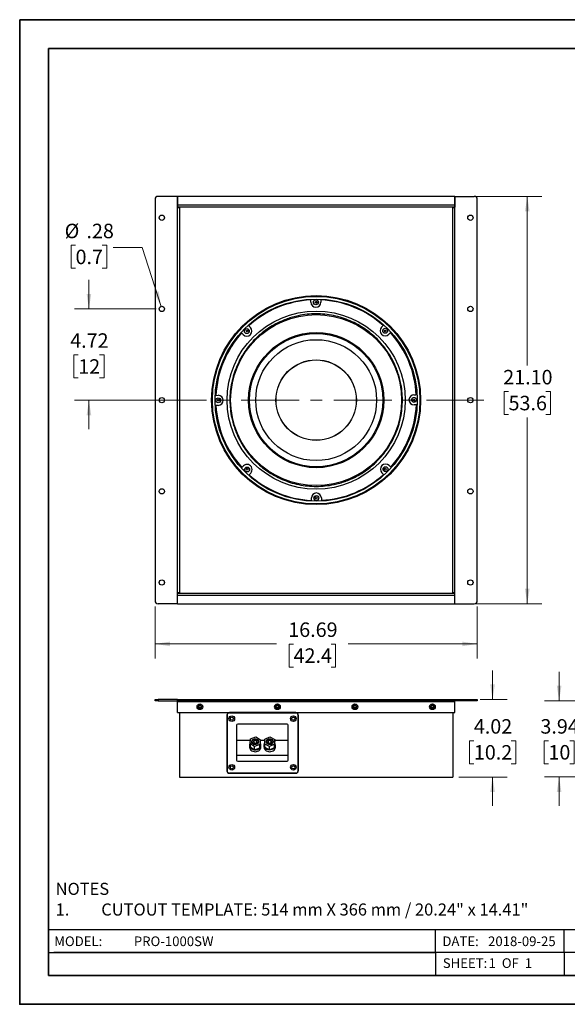
# Model space of a CAD drawing. Units: inches. Extents: x 0 to 11, y 0 to 8.5.
# Drawn here: x 0 to 4.7, y 0 to 8.5 of the extents above; entities that cross this region are included whole.
import ezdxf

# ---------------------------------------------------------------- set-up
doc = ezdxf.new("R2010")
doc.units = ezdxf.units.IN
doc.header["$MEASUREMENT"] = 0
doc.header["$PDSIZE"] = -1
doc.linetypes.add('CENTERX2', pattern=[0.8, 0.5, -0.1, 0.1, -0.1])
doc.styles.add('SLDTEXTSTYLE0', font='TXT', dxfattribs={"width": 0.75})
doc.styles.add('SLDTEXTSTYLE1', font='TXT', dxfattribs={"width": 0.7})
doc.styles.add('SLDTEXTSTYLE2', font='TXT', dxfattribs={"width": 0.625})
doc.dimstyles.new('SLDDIMSTYLE0', dxfattribs={"dimtxt": 0.125, "dimasz": 0.13, "dimexe": 0, "dimexo": 0.0625, "dimgap": 0.03125, "dimtad": 0, "dimtih": 1, "dimtoh": 1, "dimlfac": 6, "dimrnd": 1e-09, "dimzin": 12, "dimdsep": 46, "dimtxsty": 'SLDTEXTSTYLE0', "dimsah": 1, "dimcen": 0.09, "dimadec": 0, "dimazin": 3, "dimtfac": 1, "dimtofl": 0, "dimtmove": 0, "dimatfit": 3, "dimfxl": 1, "dimfrac": 2, "dimtolj": 1, "dimtzin": 12, "dimarcsym": 0})
doc.dimstyles.new('SLDDIMSTYLE1', dxfattribs={"dimtxt": 0.125, "dimasz": 0.13, "dimexe": 0, "dimexo": 0.0625, "dimgap": 0.03125, "dimtad": 0, "dimtih": 1, "dimtoh": 1, "dimlfac": 6, "dimrnd": 1e-09, "dimzin": 4, "dimdsep": 46, "dimtxsty": 'SLDTEXTSTYLE0', "dimsah": 1, "dimcen": 0.09, "dimadec": 0, "dimazin": 1, "dimtfac": 1, "dimtofl": 0, "dimtmove": 0, "dimatfit": 3, "dimfxl": 1, "dimfrac": 2, "dimtolj": 1, "dimtzin": 12, "dimarcsym": 0})
doc.dimstyles.new('SLDDIMSTYLE2', dxfattribs={"dimtxt": 0.125, "dimasz": 0.13, "dimexe": 0, "dimexo": 0.0625, "dimgap": 0.03125, "dimtad": 0, "dimtih": 1, "dimtoh": 1, "dimlfac": 6, "dimrnd": 1e-09, "dimzin": 12, "dimdsep": 46, "dimtxsty": 'SLDTEXTSTYLE0', "dimsah": 1, "dimcen": 0.09, "dimadec": 0, "dimazin": 3, "dimtfac": 1, "dimtmove": 0, "dimatfit": 0, "dimfxl": 1, "dimfrac": 2, "dimtolj": 1, "dimtzin": 12, "dimarcsym": 0})
doc.dimstyles.new('SLDDIMSTYLE3', dxfattribs={"dimtxt": 0.125, "dimasz": 0.13, "dimexe": 0, "dimexo": 0.0625, "dimgap": 0.03125, "dimtad": 0, "dimtih": 1, "dimtoh": 1, "dimlfac": 6, "dimrnd": 1e-09, "dimzin": 12, "dimdsep": 46, "dimtxsty": 'SLDTEXTSTYLE0', "dimsah": 1, "dimcen": 0, "dimadec": 0, "dimazin": 3, "dimtfac": 1, "dimtofl": 0, "dimtmove": 0, "dimatfit": 3, "dimfxl": 1, "dimfrac": 2, "dimtolj": 1, "dimtzin": 12, "dimarcsym": 0})

# ---------------------------------------------------------------- blocks, each defined once
blk = doc.blocks.new('SW_NOTE_0')
at = {"color": 0, "linetype": 'Continuous', "lineweight": 0, "attachment_point": 1}
for s, insert, char_height, style in [('NOTES', (0, 0.1343), 0.10417, 'SLDTEXTSTYLE0'), ('1.', (0, -0.044), 0.10417, 'SLDTEXTSTYLE0'), ('CUTOUT TEMPLATE: 514 mm X 366 mm / 20.24" x 14.41"', (0.3937, -0.044), 0.104167, 'SLDTEXTSTYLE1')]:
    blk.add_mtext(s, dxfattribs=dict(at, insert=insert, char_height=char_height, style=style))
blk = doc.blocks.new('_D_2')
at = {"color": 7, "linetype": 'Continuous', "lineweight": 18}
for p, q in [((1.1687, 3.4335), (1.1687, 2.9861)), ((3.9508, 3.4335), (3.9508, 2.9861)), ((1.1687, 3.1111), (2.2173, 3.1111)), ((2.365, 3.1101), (2.3269, 3.1101)), ((2.3269, 3.1101), (2.3269, 2.9117)), ((2.6882, 3.1101), (2.7263, 3.1101)), ((2.7263, 3.1101), (2.7263, 2.9117)), ((3.9508, 3.1111), (2.836, 3.1111)), ((2.3269, 2.9117), (2.365, 2.9117)), ((2.7263, 2.9117), (2.6882, 2.9117))]:
    blk.add_line(p, q, dxfattribs=at)
for points in [[(1.1687, 3.1111), (1.2987, 3.0911), (1.2987, 3.1311)], [(3.9508, 3.1111), (3.8208, 3.1311), (3.8208, 3.0911)]]:
    blk.add_solid(points, dxfattribs=at)
at = {"color": 7, "linetype": 'Continuous', "lineweight": 18, "char_height": 0.125, "attachment_point": 1, "style": 'SLDTEXTSTYLE0'}
for s, insert in [('16.69', (2.3188, 3.2966)), ('42.4', (2.365, 3.0728))]:
    blk.add_mtext(s, dxfattribs=dict(at, insert=insert))
blk = doc.blocks.new('_D_3')
at = {"color": 7, "linetype": 'Continuous', "lineweight": 18}
for p, q in [((3.8073, 6.9743), (4.5077, 6.9743)), ((4.3827, 6.9743), (4.3827, 5.5159)), ((4.221, 5.2902), (4.183, 5.2902)), ((4.183, 5.2902), (4.183, 5.0917)), ((4.5443, 5.2902), (4.5824, 5.2902)), ((4.5824, 5.2902), (4.5824, 5.0917)), ((4.183, 5.0917), (4.221, 5.0917)), ((4.3827, 3.4573), (4.3827, 5.0663)), ((4.5824, 5.0917), (4.5443, 5.0917)), ((3.8073, 3.4573), (4.5077, 3.4573))]:
    blk.add_line(p, q, dxfattribs=at)
for points in [[(4.3827, 6.9743), (4.3627, 6.8443), (4.4027, 6.8443)], [(4.3827, 3.4573), (4.4027, 3.5873), (4.3627, 3.5873)]]:
    blk.add_solid(points, dxfattribs=at)
at = {"color": 7, "linetype": 'Continuous', "lineweight": 18, "char_height": 0.125, "attachment_point": 1, "style": 'SLDTEXTSTYLE0'}
for s, insert in [('21.10', (4.1749, 5.4767)), ('53.6', (4.221, 5.2529))]:
    blk.add_mtext(s, dxfattribs=dict(at, insert=insert))
blk = doc.blocks.new('_D_4')
at = {"color": 7, "linetype": 'Continuous', "lineweight": 18}
for p, q in [((0.5978, 6.0032), (0.5978, 6.2532)), ((1.1777, 6.0032), (0.4728, 6.0032)), ((0.5054, 5.6061), (0.4673, 5.6061)), ((0.4673, 5.6061), (0.4673, 5.4077)), ((0.6901, 5.6061), (0.7282, 5.6061)), ((0.7282, 5.6061), (0.7282, 5.4077)), ((0.4673, 5.4077), (0.5054, 5.4077)), ((0.7282, 5.4077), (0.6901, 5.4077)), ((1.1777, 5.2158), (0.4728, 5.2158)), ((0.5978, 5.2158), (0.5978, 4.9658))]:
    blk.add_line(p, q, dxfattribs=at)
for points in [[(0.5978, 6.0032), (0.6178, 6.1332), (0.5778, 6.1332)], [(0.5978, 5.2158), (0.5778, 5.0858), (0.6178, 5.0858)]]:
    blk.add_solid(points, dxfattribs=at)
at = {"color": 7, "linetype": 'Continuous', "lineweight": 18, "char_height": 0.125, "attachment_point": 1, "style": 'SLDTEXTSTYLE0'}
for s, insert in [('4.72', (0.4362, 5.7926)), ('12', (0.5054, 5.5688))]:
    blk.add_mtext(s, dxfattribs=dict(at, insert=insert))
blk = doc.blocks.new('_D_5')
at = {"color": 7, "linetype": 'Continuous', "lineweight": 18}
for p, q in [((0.4823, 6.5521), (0.4443, 6.5521)), ((0.4443, 6.5521), (0.4443, 6.3536)), ((0.7132, 6.5521), (0.7513, 6.5521)), ((0.7513, 6.5521), (0.7513, 6.3536)), ((1.0575, 6.5337), (0.8075, 6.5337)), ((1.2207, 6.0251), (1.0575, 6.5337)), ((0.4443, 6.3536), (0.4823, 6.3536)), ((0.7513, 6.3536), (0.7132, 6.3536))]:
    blk.add_line(p, q, dxfattribs=at)
blk.add_solid([(1.2207, 6.0251), (1.2, 6.155), (1.1619, 6.1427)], dxfattribs=at)
at = {"color": 7, "linetype": 'Continuous', "lineweight": 18, "char_height": 0.125, "attachment_point": 1, "style": 'SLDTEXTSTYLE0'}
for s, insert in [('%%c', (0.3881, 6.7386)), ('.28', (0.5766, 6.7386)), ('0.7', (0.4823, 6.5148))]:
    blk.add_mtext(s, dxfattribs=dict(at, insert=insert))
blk = doc.blocks.new('_D_11')
at = {"color": 7, "linetype": 'Continuous', "lineweight": 18}
for p, q in [((4.6576, 2.6197), (4.6576, 2.8697)), ((7.4376, 2.6197), (4.5326, 2.6197)), ((4.5653, 2.2752), (4.5272, 2.2752)), ((4.5272, 2.2752), (4.5272, 2.0768)), ((4.75, 2.2752), (4.7881, 2.2752)), ((4.7881, 2.2752), (4.7881, 2.0768)), ((4.5272, 2.0768), (4.5653, 2.0768)), ((4.7881, 2.0768), (4.75, 2.0768)), ((5.0576, 1.9629), (4.5326, 1.9629)), ((4.6576, 1.9629), (4.6576, 1.7129))]:
    blk.add_line(p, q, dxfattribs=at)
for points in [[(4.6576, 2.6197), (4.6776, 2.7497), (4.6376, 2.7497)], [(4.6576, 1.9629), (4.6376, 1.8329), (4.6776, 1.8329)]]:
    blk.add_solid(points, dxfattribs=at)
at = {"color": 7, "linetype": 'Continuous', "lineweight": 18, "char_height": 0.125, "attachment_point": 1, "style": 'SLDTEXTSTYLE0'}
for s, insert in [('3.94', (4.496, 2.4617)), ('10', (4.5653, 2.2379))]:
    blk.add_mtext(s, dxfattribs=dict(at, insert=insert))
blk = doc.blocks.new('_D_12')
at = {"color": 7, "linetype": 'Continuous', "lineweight": 18}
for p, q in [((4.083, 2.6313), (4.083, 2.8813)), ((3.9746, 2.6313), (4.208, 2.6313)), ((3.9214, 2.2751), (3.8833, 2.2751)), ((3.8833, 2.2751), (3.8833, 2.0766)), ((4.2446, 2.2751), (4.2827, 2.2751)), ((4.2827, 2.2751), (4.2827, 2.0766)), ((3.8833, 2.0766), (3.9214, 2.0766)), ((4.2827, 2.0766), (4.2446, 2.0766)), ((3.7909, 1.962), (4.208, 1.962)), ((4.083, 1.962), (4.083, 1.712))]:
    blk.add_line(p, q, dxfattribs=at)
for points in [[(4.083, 2.6313), (4.103, 2.7613), (4.063, 2.7613)], [(4.083, 1.962), (4.063, 1.832), (4.103, 1.832)]]:
    blk.add_solid(points, dxfattribs=at)
at = {"color": 7, "linetype": 'Continuous', "lineweight": 18, "char_height": 0.125, "attachment_point": 1, "style": 'SLDTEXTSTYLE0'}
for s, insert in [('4.02', (3.9214, 2.4616)), ('10.2', (3.9214, 2.2378))]:
    blk.add_mtext(s, dxfattribs=dict(at, insert=insert))

msp = doc.modelspace()

# ---------------------------------------------------------------- linework, layer by layer
at = {"color": 7, "linetype": 'Continuous', "lineweight": 35}
for p, q in [((0, 8.5), (11, 8.5)), ((0, 8.5), (0, 0)), ((0.25, 8.25), (10.75, 8.25)), ((0.25, 8.25), (0.25, 0.25)), ((10.75, 0.25), (0.25, 0.25)), ((0, 0), (11, 0))]:
    msp.add_line(p, q, dxfattribs=at)
at = {"color": 7, "linetype": 'Continuous', "lineweight": 25}
for p, q in [((1.3609, 6.9743), (1.1949, 6.9743)), ((1.3609, 6.9743), (1.3609, 6.8792)), ((3.7573, 6.9743), (1.3622, 6.9743)), ((1.3622, 6.9743), (1.3622, 6.9002)), ((3.7573, 6.9743), (3.7573, 6.9002)), ((3.7586, 6.8792), (3.7586, 6.9743)), ((3.7586, 6.9743), (3.9246, 6.9743)), ((1.1687, 6.9481), (1.1687, 3.4835)), ((3.7573, 6.9002), (1.3622, 6.9002)), ((1.3622, 6.9002), (1.3622, 6.8825)), ((3.7573, 6.9002), (3.7573, 6.8825)), ((3.9508, 3.4835), (3.9508, 6.9481)), ((1.3609, 6.8792), (1.3609, 3.5524)), ((1.3609, 6.8792), (1.3786, 6.8792)), ((1.3786, 6.8825), (1.3622, 6.8825)), ((1.3786, 6.8825), (1.3786, 3.5491)), ((3.7409, 6.8825), (1.3786, 6.8825)), ((3.7573, 6.8825), (3.7409, 6.8825)), ((3.7409, 3.5491), (3.7409, 6.8825)), ((3.7409, 6.8792), (3.7586, 6.8792)), ((3.7586, 3.5524), (3.7586, 6.8792)), ((2.5145, 6.0605), (2.5145, 6.0808)), ((2.6011, 6.0809), (2.6011, 6.0607)), ((1.9305, 5.7811), (1.9161, 5.7954)), ((1.9772, 5.8568), (1.9916, 5.8425)), ((3.1251, 5.8451), (3.1394, 5.8594)), ((3.2007, 5.7983), (3.1865, 5.784)), ((1.6946, 5.2571), (1.7148, 5.2572)), ((3.4045, 5.261), (3.4247, 5.2611)), ((1.715, 5.1706), (1.6948, 5.1705)), ((3.4249, 5.1744), (3.4047, 5.1744)), ((1.9188, 4.6333), (1.933, 4.6476)), ((3.189, 4.6505), (3.2034, 4.6362)), ((1.9944, 4.5865), (1.9801, 4.5722)), ((3.1423, 4.5748), (3.1279, 4.5891)), ((2.5184, 4.3506), (2.5183, 4.3709)), ((2.605, 4.3711), (2.605, 4.3508)), ((1.3609, 3.5524), (1.3609, 3.4573)), ((1.3786, 3.5524), (1.3609, 3.5524)), ((1.3622, 3.5314), (1.3622, 3.5491)), ((1.3622, 3.5491), (1.3786, 3.5491)), ((1.3622, 3.5314), (3.7573, 3.5314)), ((1.3622, 3.4573), (1.3622, 3.5314)), ((1.3786, 3.5491), (3.7409, 3.5491)), ((3.7586, 3.5524), (3.7409, 3.5524)), ((3.7409, 3.5491), (3.7573, 3.5491)), ((3.7573, 3.5314), (3.7573, 3.5491)), ((3.7573, 3.4573), (3.7573, 3.5314)), ((3.7586, 3.4573), (3.7586, 3.5524)), ((1.3609, 3.4573), (1.1949, 3.4573)), ((1.3622, 3.4573), (3.7573, 3.4573)), ((3.7586, 3.4573), (3.9246, 3.4573)), ((1.1687, 2.6188), (1.1687, 2.6313)), ((1.1687, 2.6313), (1.1949, 2.6313)), ((1.1949, 2.6188), (1.1687, 2.6188)), ((1.1949, 2.6313), (1.1949, 2.6188)), ((1.3609, 2.6313), (1.1949, 2.6313)), ((1.1949, 2.6188), (1.3609, 2.6188)), ((1.3609, 2.6313), (1.3609, 2.6188)), ((1.3622, 2.6313), (1.3609, 2.6313)), ((1.3622, 2.6188), (1.3622, 2.6313)), ((1.3622, 2.6313), (3.7573, 2.6313)), ((1.3622, 2.6188), (3.7573, 2.6188)), ((1.3622, 2.6136), (1.3622, 2.6188)), ((1.3622, 2.6136), (3.7573, 2.6136)), ((1.3622, 2.5198), (1.3622, 2.6136)), ((3.7573, 2.6188), (3.7573, 2.6313)), ((3.7586, 2.6313), (3.7573, 2.6313)), ((3.7573, 2.6136), (3.7573, 2.6188)), ((3.7573, 2.5198), (3.7573, 2.6136)), ((3.7586, 2.6313), (3.7586, 2.6188)), ((3.7586, 2.6313), (3.9246, 2.6313)), ((3.9246, 2.6188), (3.7586, 2.6188)), ((3.9246, 2.6188), (3.9246, 2.6313)), ((3.9246, 2.6313), (3.9508, 2.6313)), ((3.9508, 2.6188), (3.9246, 2.6188)), ((3.9508, 2.6313), (3.9508, 2.6188)), ((1.3622, 2.5198), (3.7573, 2.5198)), ((1.3786, 2.5198), (1.3786, 1.962)), ((1.7894, 2.4965), (1.7894, 2.0155)), ((1.791, 2.0155), (1.791, 2.4965)), ((2.3836, 2.5178), (1.8107, 2.5178)), ((1.8107, 2.5162), (2.3836, 2.5162)), ((2.4033, 2.4965), (2.4033, 2.0155)), ((2.4049, 2.0155), (2.4049, 2.4965)), ((3.7409, 2.5198), (3.7409, 1.962)), ((1.8731, 2.4099), (1.8731, 2.108)), ((2.3094, 2.4197), (1.8829, 2.4197)), ((2.3193, 2.108), (2.3193, 2.4099)), ((1.9941, 2.2916), (2.0391, 2.3086)), ((2.0391, 2.3086), (2.0788, 2.2839)), ((2.1165, 2.2888), (2.1598, 2.3088)), ((2.1598, 2.3088), (2.2017, 2.2869)), ((1.9922, 2.2767), (1.8731, 2.2767)), ((1.9846, 2.2393), (1.9846, 2.2221)), ((1.9888, 2.25), (1.9941, 2.2916)), ((2.0286, 2.2253), (1.9888, 2.25)), ((1.9888, 2.25), (1.9888, 2.2224)), ((1.9888, 2.2224), (2.0286, 2.1977)), ((2.0076, 2.2669), (2.0076, 2.2554)), ((2.0736, 2.2422), (2.0286, 2.2253)), ((2.0286, 2.1977), (2.0286, 2.2253)), ((2.0286, 2.1977), (2.0736, 2.2147)), ((2.0601, 2.2554), (2.0601, 2.2669)), ((2.0788, 2.2839), (2.0736, 2.2422)), ((2.0736, 2.2147), (2.0788, 2.2563)), ((2.0736, 2.2147), (2.0736, 2.2422)), ((2.0788, 2.2563), (2.0788, 2.2839)), ((2.1162, 2.2767), (2.0788, 2.2767)), ((2.083, 2.2221), (2.083, 2.2393)), ((2.1093, 2.2393), (2.1093, 2.2221)), ((2.1153, 2.2469), (2.1165, 2.2888)), ((2.1572, 2.2251), (2.1153, 2.2469)), ((2.1153, 2.2193), (2.1153, 2.2469)), ((2.1153, 2.2193), (2.1572, 2.1975)), ((2.1323, 2.2669), (2.1323, 2.2554)), ((2.2005, 2.2451), (2.1572, 2.2251)), ((2.1572, 2.1975), (2.1572, 2.2251)), ((2.1572, 2.1975), (2.2005, 2.2175)), ((2.1847, 2.2554), (2.1847, 2.2669)), ((2.2017, 2.2869), (2.2005, 2.2451)), ((2.2005, 2.2175), (2.2017, 2.2593)), ((2.2005, 2.2451), (2.2005, 2.2175)), ((2.2017, 2.2593), (2.2017, 2.2869)), ((2.3193, 2.2767), (2.2017, 2.2767)), ((2.2077, 2.2221), (2.2077, 2.2393)), ((2.3193, 2.1492), (1.8731, 2.1492)), ((1.8829, 2.0982), (2.3094, 2.0982)), ((1.3786, 1.962), (3.7409, 1.962)), ((2.3836, 1.9958), (1.8107, 1.9958)), ((1.8107, 1.9942), (2.3836, 1.9942)), ((3.589, 0.6437), (0.25, 0.6437)), ((3.589, 0.4469), (3.589, 0.6437)), ((4.702, 0.6437), (3.589, 0.6437)), ((5.815, 0.6437), (4.702, 0.6437)), ((4.702, 0.4469), (4.702, 0.6437)), ((0.25, 0.4469), (3.589, 0.4469)), ((5.815, 0.4469), (0.2953, 0.4469)), ((3.589, 0.4469), (3.589, 0.25)), ((4.702, 0.4469), (4.702, 0.25))]:
    msp.add_line(p, q, dxfattribs=at)
at = {"color": 7, "linetype": 'CENTERX2', "lineweight": 18}
msp.add_line((1.1122, 5.2158), (4.0073, 5.2158), dxfattribs=at)
at = {"color": 7, "linetype": 'Continuous'}
for p, q in [((1.791, 2.4965), (1.791, 2.0155)), ((2.3836, 2.5162), (1.8107, 2.5162)), ((2.4033, 2.0155), (2.4033, 2.4965)), ((1.8107, 1.9958), (2.3836, 1.9958))]:
    msp.add_line(p, q, dxfattribs=at)
at = {"color": 7, "linetype": 'Continuous', "lineweight": 25, "flags": 128}
for points in [[(1.3609, 2.6188), (1.362, 2.6187), (1.3622, 2.6187)], [(3.7573, 2.6187), (3.7575, 2.6187), (3.7586, 2.6188)], [(1.9846, 2.2221), (1.9847, 2.2198), (1.9864, 2.2108), (1.9904, 2.2024), (1.9964, 2.195), (2.0041, 2.1887), (2.0132, 2.1841), (2.0233, 2.1812), (2.0339, 2.1802), (2.0445, 2.1812), (2.0546, 2.1841), (2.0637, 2.1888), (2.0714, 2.195), (2.0773, 2.2025), (2.0813, 2.211), (2.083, 2.2199), (2.083, 2.2221)], [(2.037, 2.2919), (2.0451, 2.2901), (2.0524, 2.2865), (2.0581, 2.2813), (2.0618, 2.2749), (2.0633, 2.2678), (2.0624, 2.2607), (2.0592, 2.2541), (2.054, 2.2485), (2.0471, 2.2445), (2.0391, 2.2422), (2.0307, 2.2419), (2.0225, 2.2437), (2.0153, 2.2474), (2.0096, 2.2526), (2.0058, 2.259), (2.0043, 2.266), (2.0052, 2.2731), (2.0084, 2.2797), (2.0137, 2.2853), (2.0206, 2.2894), (2.0286, 2.2916), (2.037, 2.2919)], [(2.0366, 2.2891), (2.0442, 2.2874), (2.0508, 2.2839), (2.056, 2.2789), (2.0591, 2.2728), (2.0601, 2.2662), (2.0586, 2.2597), (2.055, 2.2538), (2.0495, 2.249), (2.0426, 2.2459), (2.035, 2.2446), (2.0272, 2.2453), (2.02, 2.248), (2.014, 2.2523), (2.0098, 2.2579), (2.0078, 2.2643), (2.008, 2.271), (2.0106, 2.2773), (2.0152, 2.2826), (2.0214, 2.2866), (2.0288, 2.2888), (2.0366, 2.2891)], [(2.0355, 2.2798), (2.0295, 2.2793), (2.0243, 2.277), (2.0205, 2.2731), (2.0187, 2.2683), (2.0192, 2.2633), (2.022, 2.2588), (2.0265, 2.2556), (2.0322, 2.2541), (2.0381, 2.2545), (2.0434, 2.2568), (2.0472, 2.2607), (2.049, 2.2655), (2.0484, 2.2706), (2.0457, 2.2751), (2.0411, 2.2783), (2.0355, 2.2798)], [(2.0352, 2.2768), (2.0301, 2.2764), (2.0256, 2.2744), (2.0223, 2.271), (2.0208, 2.2669), (2.0212, 2.2625), (2.0236, 2.2587), (2.0275, 2.2559), (2.0324, 2.2546), (2.0375, 2.255), (2.0421, 2.257), (2.0453, 2.2603), (2.0469, 2.2645), (2.0464, 2.2688), (2.044, 2.2727), (2.0401, 2.2755), (2.0352, 2.2768)], [(2.1153, 2.2021), (2.1213, 2.1947), (2.1291, 2.1885), (2.1383, 2.1839), (2.1484, 2.1811), (2.159, 2.1802), (2.1696, 2.1813), (2.1796, 2.1843), (2.1887, 2.189), (2.1963, 2.1953), (2.2022, 2.2029), (2.2061, 2.2113), (2.2077, 2.2203), (2.2077, 2.2221)], [(2.1326, 2.2549), (2.1296, 2.2616), (2.1291, 2.2688), (2.1309, 2.2757), (2.1349, 2.282), (2.1409, 2.2871), (2.1482, 2.2905), (2.1565, 2.292), (2.1648, 2.2915), (2.1727, 2.289), (2.1794, 2.2847), (2.1844, 2.2789), (2.1874, 2.2722), (2.188, 2.2651), (2.1861, 2.2581), (2.1821, 2.2518), (2.1762, 2.2468), (2.1688, 2.2434), (2.1606, 2.2419), (2.1522, 2.2424), (2.1443, 2.2449), (2.1376, 2.2492), (2.1326, 2.2549)], [(2.1354, 2.2563), (2.1328, 2.2625), (2.1324, 2.2692), (2.1343, 2.2756), (2.1384, 2.2813), (2.1443, 2.2857), (2.1514, 2.2884), (2.1592, 2.2893), (2.1669, 2.2881), (2.1738, 2.285), (2.1794, 2.2804), (2.1832, 2.2745), (2.1847, 2.268), (2.1839, 2.2614), (2.1809, 2.2553), (2.1759, 2.2502), (2.1693, 2.2466), (2.1617, 2.2448), (2.1539, 2.2449), (2.1465, 2.2471), (2.1402, 2.251), (2.1354, 2.2563)], [(2.1451, 2.2607), (2.1489, 2.2569), (2.1542, 2.2545), (2.1601, 2.254), (2.1658, 2.2555), (2.1703, 2.2588), (2.1731, 2.2633), (2.1736, 2.2683), (2.1719, 2.2731), (2.1681, 2.277), (2.1628, 2.2793), (2.1569, 2.2798), (2.1512, 2.2783), (2.1467, 2.2751), (2.1439, 2.2706), (2.1434, 2.2656), (2.1451, 2.2607)], [(2.147, 2.2603), (2.1502, 2.257), (2.1548, 2.255), (2.1599, 2.2546), (2.1648, 2.2559), (2.1687, 2.2587), (2.1711, 2.2625), (2.1716, 2.2669), (2.17, 2.271), (2.1668, 2.2744), (2.1622, 2.2764), (2.1571, 2.2768), (2.1522, 2.2755), (2.1483, 2.2727), (2.1459, 2.2688), (2.1455, 2.2645), (2.147, 2.2603)]]:
    msp.add_lwpolyline(points, dxfattribs=at)
at = {"color": 7, "linetype": 'Continuous', "lineweight": 25}
for centre, radius in [((1.2277, 6.7906), 0.023), ((3.8918, 6.7906), 0.023), ((2.5597, 5.2158), 0.9022), ((2.5597, 5.2158), 0.8957), ((2.5597, 5.2158), 0.8727), ((2.5578, 6.0606), 0.0213), ((2.5597, 6.06), 0.0082), ((1.2277, 6.0032), 0.023), ((2.5597, 5.2158), 0.769), ((2.5597, 5.2158), 0.7382), ((2.5597, 5.2158), 0.7382), ((3.8918, 6.0032), 0.023), ((1.961, 5.8118), 0.0213), ((1.9628, 5.8127), 0.0082), ((2.5597, 5.2158), 0.5834), ((2.5597, 5.2158), 0.5751), ((3.1558, 5.8145), 0.0213), ((3.1567, 5.8127), 0.0082), ((2.5597, 5.2158), 0.5219), ((2.5597, 5.2158), 0.3478), ((2.5597, 5.2158), 0.3465), ((1.2277, 5.2158), 0.023), ((1.7149, 5.2139), 0.0213), ((1.7156, 5.2158), 0.0082), ((3.4046, 5.2177), 0.0213), ((3.4039, 5.2158), 0.0082), ((3.8918, 5.2158), 0.023), ((1.9637, 4.6171), 0.0213), ((1.9628, 4.6189), 0.0082), ((3.1585, 4.6198), 0.0213), ((3.1567, 4.6189), 0.0082), ((1.2277, 4.4284), 0.023), ((3.8918, 4.4284), 0.023), ((2.5617, 4.371), 0.0213), ((2.5597, 4.3716), 0.0082), ((1.2277, 3.641), 0.023), ((3.8918, 3.641), 0.023), ((1.5558, 2.569), 0.0246), ((1.5558, 2.569), 0.0164), ((1.5558, 2.569), 0.00984), ((2.2251, 2.569), 0.0246), ((2.2251, 2.569), 0.0164), ((2.2251, 2.569), 0.00984), ((2.8944, 2.569), 0.0246), ((2.8944, 2.569), 0.0164), ((2.8944, 2.569), 0.00984), ((3.5637, 2.569), 0.0246), ((3.5637, 2.569), 0.0164), ((3.5637, 2.569), 0.00984), ((1.8314, 2.466), 0.0246), ((1.8314, 2.466), 0.0131), ((2.3629, 2.466), 0.0246), ((2.3629, 2.466), 0.0131), ((1.8314, 2.046), 0.0246), ((1.8314, 2.046), 0.0131), ((2.3629, 2.046), 0.0246), ((2.3629, 2.046), 0.0131)]:
    msp.add_circle(centre, radius, dxfattribs=at)
for centre, radius, start, end in [((1.1949, 6.9481), 0.0262, 90, 180), ((3.9246, 6.9481), 0.0262, 0, 90), ((2.5597, 5.2158), 0.8661, 92.9954, 132.26343), ((2.5578, 6.0606), 0.0433, 180.12941, 0.12941), ((2.5597, 5.2158), 0.8661, 47.9954, 87.26343), ((2.5597, 5.2158), 0.8661, 137.9954, 177.26343), ((1.961, 5.8118), 0.0433, 225.12941, 45.12941), ((3.1558, 5.8145), 0.0433, 135.12941, 315.12941), ((2.5597, 5.2158), 0.8661, 2.9954, 42.26343), ((1.7149, 5.2139), 0.0433, 270.12941, 90.12941), ((3.4046, 5.2177), 0.0433, 90.12941, 270.12941), ((2.5597, 5.2158), 0.8661, 182.9954, 222.26343), ((2.5597, 5.2158), 0.8661, 317.9954, 357.26343), ((1.9637, 4.6171), 0.0433, 315.12941, 135.12941), ((3.1585, 4.6198), 0.0433, 45.12941, 225.12941), ((2.5597, 5.2158), 0.8661, 227.9954, 267.26343), ((2.5597, 5.2158), 0.8661, 272.9954, 312.26343), ((2.5617, 4.371), 0.0433, 0.12941, 180.12941), ((1.1949, 3.4835), 0.0262, 180, 270), ((3.9246, 3.4835), 0.0262, 270, 0), ((1.8107, 2.4965), 0.0213, 90, 180), ((1.8107, 2.4965), 0.0197, 90, 180), ((2.3836, 2.4965), 0.0213, 0, 90), ((2.3836, 2.4965), 0.0197, 0, 90), ((1.8829, 2.4099), 0.00984, 90, 180), ((2.3094, 2.4099), 0.00984, 0, 90), ((2.0211, 2.2394), 0.0364, 148.93595, 207.7637), ((2.0316, 2.2469), 0.0492, 209.7868, 266.53643), ((2.0344, 2.2505), 0.0531, 263.70008, 317.57474), ((2.0461, 2.2393), 0.0369, 318.12475, 27.50269), ((2.1459, 2.2393), 0.0366, 145.76753, 213.12405), ((2.1461, 2.2222), 0.0369, 180.19059, 213.08394), ((2.157, 2.2483), 0.0508, 214.71914, 270.26171), ((2.1596, 2.2491), 0.0517, 267.39706, 322.24648), ((2.171, 2.2393), 0.0367, 323.45621, 33.08748), ((1.8829, 2.108), 0.00984, 180, 270), ((2.3094, 2.108), 0.00984, 270, 0), ((1.8107, 2.0155), 0.0213, 180, 270), ((1.8107, 2.0155), 0.0197, 180, 270), ((2.3836, 2.0155), 0.0197, 270, 0), ((2.3836, 2.0155), 0.0213, 270, 0)]:
    msp.add_arc(centre, radius, start, end, dxfattribs=at)
at = {"color": 7, "linetype": 'Continuous'}
for centre, start, end in [((1.8107, 2.4965), 90, 180), ((2.3836, 2.4965), 0, 90), ((1.8107, 2.0155), 180, 270), ((2.3836, 2.0155), 270, 0)]:
    msp.add_arc(centre, 0.0197, start, end, dxfattribs=at)
at = {"color": 7, "linetype": 'Continuous', "lineweight": 25}
for points, knots in [([(3.0852, 5.7436), (3.069, 5.759), (3.0359, 5.7902), (2.9804, 5.8317), (2.9197, 5.8692), (2.854, 5.9013), (2.7841, 5.9273), (2.7107, 5.9465), (2.635, 5.9581), (2.5581, 5.9619), (2.4812, 5.9578), (2.4138, 5.9471), (2.3564, 5.9329), (2.3086, 5.9176), (2.2549, 5.8963), (2.1968, 5.8675), (2.1363, 5.8298), (2.0812, 5.7878), (2.0312, 5.742), (1.9855, 5.6918), (1.9438, 5.6365), (1.9064, 5.5758), (1.8742, 5.5101), (1.8482, 5.4401), (1.8291, 5.3668), (1.8174, 5.291), (1.8136, 5.2141), (1.8178, 5.1372), (1.8284, 5.0698), (1.8426, 5.0124), (1.858, 4.9646), (1.8792, 4.911), (1.908, 4.8528), (1.9458, 4.7924), (1.9875, 4.737), (2.0189, 4.7041), (2.0343, 4.6879)], [0, 0, 0, 0, 0.0286412, 0.0582466, 0.0887314, 0.1199901, 0.1518966, 0.184307, 0.2170621, 0.2499924, 0.2829227, 0.3156778, 0.3372871, 0.3587353, 0.3800099, 0.4112686, 0.4417534, 0.4713588, 0.5, 0.5286412, 0.5582466, 0.5887314, 0.6199901, 0.6518966, 0.684307, 0.7170621, 0.7499924, 0.7829227, 0.8156778, 0.8372872, 0.8587353, 0.8800099, 0.9112686, 0.9417535, 0.9713588, 1, 1, 1, 1]), ([(2.0343, 4.6879), (2.0505, 4.6726), (2.0836, 4.6414), (2.1391, 4.5999), (2.1998, 4.5624), (2.2655, 4.5303), (2.3354, 4.5042), (2.4088, 4.4851), (2.4845, 4.4735), (2.5614, 4.4697), (2.6383, 4.4738), (2.7057, 4.4845), (2.7631, 4.4987), (2.8109, 4.514), (2.8646, 4.5353), (2.9227, 4.5641), (2.9832, 4.6017), (3.0383, 4.6437), (3.0883, 4.6896), (3.134, 4.7398), (3.1757, 4.7951), (3.2131, 4.8558), (3.2453, 4.9215), (3.2713, 4.9915), (3.2904, 5.0648), (3.3021, 5.1405), (3.3059, 5.2175), (3.3017, 5.2944), (3.2911, 5.3617), (3.2768, 5.4192), (3.2615, 5.467), (3.2403, 5.5206), (3.2115, 5.5787), (3.1737, 5.6392), (3.132, 5.6946), (3.1006, 5.7275), (3.0852, 5.7436)], [0, 0, 0, 0, 0.028641, 0.058247, 0.088731, 0.11999, 0.151897, 0.184307, 0.217062, 0.249992, 0.282923, 0.315678, 0.337287, 0.358735, 0.38001, 0.411269, 0.441753, 0.471359, 0.5, 0.528641, 0.558247, 0.588731, 0.61999, 0.651897, 0.684307, 0.717062, 0.749992, 0.782923, 0.815678, 0.837287, 0.858735, 0.88001, 0.911269, 0.941753, 0.971359, 1, 1, 1, 1])]:
    msp.add_open_spline(points, degree=3, knots=knots, dxfattribs=at)
at = {"color": 7, "linetype": 'Continuous', "lineweight": 0}
msp.add_point((0, 0), dxfattribs=at)

# ---------------------------------------------------------------- block references
msp.add_blockref('SW_NOTE_0', (0.3106, 0.9145), dxfattribs=at)

# ---------------------------------------------------------------- texts
at = {"color": 7, "linetype": 'Continuous', "lineweight": 0, "char_height": 0.08333, "attachment_point": 1}
for s, insert, style in [('MODEL:', (0.2982, 0.5858), 'SLDTEXTSTYLE0'), ('PRO-1000SW', (0.9857, 0.5858), 'SLDTEXTSTYLE0'), ('DATE:', (3.6497, 0.5858), 'SLDTEXTSTYLE0'), ('2018-09-25', (4.0441, 0.5858), 'SLDTEXTSTYLE0'), ('SHEET:', (3.653, 0.3973), 'SLDTEXTSTYLE0'), ('1  OF  1', (4.0489, 0.3973), 'SLDTEXTSTYLE2')]:
    msp.add_mtext(s, dxfattribs=dict(at, insert=insert, style=style))

# ---------------------------------------------------------------- dimensions: what is measured, and where the dimension line sits
at = {"color": 7, "linetype": 'Continuous', "lineweight": 18}
for base, p1, p2, dimstyle, picture, middle in [((4.3827, 6.9743), (3.7573, 3.4573), (3.7573, 6.9743), 'SLDDIMSTYLE1', '_D_3', (4.3827, 5.2911)), ((0.5978, 6.0032), (1.2277, 5.2158), (1.2277, 6.0032), 'SLDDIMSTYLE2', '_D_4', (0.5978, 5.607)), ((4.083, 1.962), (3.9246, 2.6313), (3.7409, 1.962), 'SLDDIMSTYLE2', '_D_12', (4.083, 2.276)), ((4.6576, 1.9629), (7.4876, 2.6197), (5.1076, 1.9629), 'SLDDIMSTYLE2', '_D_11', (4.6576, 2.2761))]:
    dim = msp.add_linear_dim(base=base, p1=p1, p2=p2, angle=90, dimstyle=dimstyle, dxfattribs=at)
    dim.commit()
    dim.dimension.update_dxf_attribs({"geometry": picture, "text_midpoint": middle, "dimtype": 160})
dim = msp.add_diameter_dim_2p(p1=(1.2347, 5.9813), p2=(1.2207, 6.0251), dimstyle='SLDDIMSTYLE3', dxfattribs=at)
dim.commit()
dim.dimension.update_dxf_attribs({"geometry": '_D_5', "text_midpoint": (0.5978, 6.5337), "dimtype": 163})
dim = msp.add_linear_dim(base=(1.1687, 3.1111), p1=(3.9508, 3.4835), p2=(1.1687, 3.4835), dimstyle='SLDDIMSTYLE0', dxfattribs=at)
dim.commit()
dim.dimension.update_dxf_attribs({"geometry": '_D_2', "text_midpoint": (2.5266, 3.1111), "dimtype": 160})

doc.saveas('drawing.dxf')
